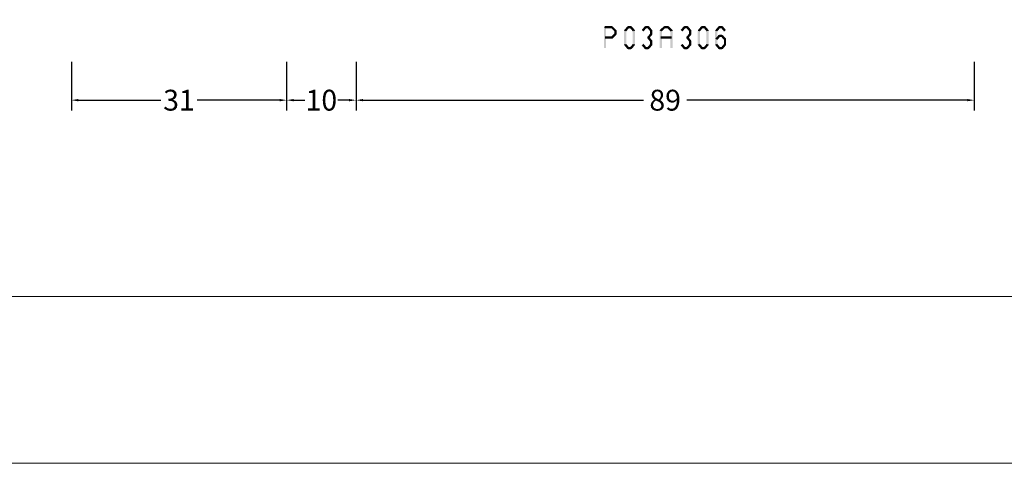
# Model space of a CAD drawing. Units: millimetres. Extents: x -1817 to 21, y -1445 to 419.
# Drawn here: x -716 to -574, y -175 to -111 of the extents above; entities that cross this region are included whole.
import ezdxf

# ---------------------------------------------------------------- set-up
doc = ezdxf.new("R2010")
doc.units = ezdxf.units.MM
doc.header["$LTSCALE"] = 0.838525
doc.layers.get('Defpoints').update_dxf_attribs({"lineweight": 5})
doc.layers.add('Frame Border', color=1, linetype='Continuous', lineweight=5)
doc.layers.add('PROFIL', color=7, linetype='Continuous', lineweight=5)
doc.styles.get("Standard").update_dxf_attribs({"font": 'txt.shx', "oblique": 1})
doc.dimstyles.new('ORGADATA', dxfattribs={"dimtxt": 0.18, "dimasz": 0.18, "dimexe": 0.18, "dimexo": 0.625, "dimgap": 0.09, "dimtad": 1, "dimtih": 1, "dimtoh": 1, "dimdec": 4, "dimzin": 0, "dimdsep": 46, "dimtxsty": 'Standard', "dimcen": 0.09, "dimadec": 0, "dimazin": 0, "dimtfac": 1, "dimtdec": 4, "dimtofl": 0, "dimtmove": 2, "dimatfit": 3, "dimfxl": 0, "dimtolj": 1, "dimtzin": 0, "dimarcsym": 0})

# ---------------------------------------------------------------- blocks, each defined once
blk = doc.blocks.new('*D165')
at = {"color": 0, "lineweight": -2}
for p, q in [((-667.25, -117.24), (-667.25, -124.24)), ((-578.25, -117.24), (-578.25, -124.24)), ((-666.25, -122.74), (-625.87, -122.74)), ((-579.25, -122.74), (-619.63, -122.74))]:
    blk.add_line(p, q, dxfattribs=at)
at = {"color": 0}
for points in [[(-666.25, -122.57), (-666.25, -122.9), (-667.25, -122.74)], [(-579.25, -122.57), (-579.25, -122.9), (-578.25, -122.74)]]:
    blk.add_solid(points, dxfattribs=at)
at = {"layer": 'Defpoints', "color": 0}
for p in [(-667.25, -117.24), (-578.25, -117.24), (-667.25, -122.74)]:
    blk.add_point(p, dxfattribs=at)
at = {"color": 0, "insert": (-622.75, -122.74), "char_height": 3, "attachment_point": 5}
blk.add_mtext('\\A1;89', dxfattribs=at)
blk = doc.blocks.new('*D166')
at = {"color": 0, "lineweight": -2}
for p, q in [((-708.25, -117.24), (-708.25, -124.24)), ((-677.25, -117.24), (-677.25, -124.24)), ((-707.25, -122.74), (-695.35, -122.74)), ((-678.25, -122.74), (-690.15, -122.74))]:
    blk.add_line(p, q, dxfattribs=at)
at = {"color": 0}
for points in [[(-707.25, -122.57), (-707.25, -122.9), (-708.25, -122.74)], [(-678.25, -122.57), (-678.25, -122.9), (-677.25, -122.74)]]:
    blk.add_solid(points, dxfattribs=at)
at = {"layer": 'Defpoints', "color": 0}
for p in [(-708.25, -117.24), (-677.25, -117.24), (-708.25, -122.74)]:
    blk.add_point(p, dxfattribs=at)
at = {"color": 0, "insert": (-692.75, -122.74), "char_height": 3, "attachment_point": 5}
blk.add_mtext('\\A1;31', dxfattribs=at)
blk = doc.blocks.new('*D170')
at = {"color": 0, "lineweight": -2}
for p, q in [((-677.25, -117.24), (-677.25, -124.24)), ((-667.25, -117.24), (-667.25, -124.24)), ((-676.25, -122.74), (-674.62, -122.74)), ((-668.25, -122.74), (-669.88, -122.74))]:
    blk.add_line(p, q, dxfattribs=at)
at = {"color": 0}
for points in [[(-676.25, -122.57), (-676.25, -122.9), (-677.25, -122.74)], [(-668.25, -122.57), (-668.25, -122.9), (-667.25, -122.74)]]:
    blk.add_solid(points, dxfattribs=at)
at = {"layer": 'Defpoints', "color": 0}
for p in [(-677.25, -117.24), (-667.25, -117.24), (-677.25, -122.74)]:
    blk.add_point(p, dxfattribs=at)
at = {"color": 0, "insert": (-672.25, -122.74), "char_height": 3, "attachment_point": 5}
blk.add_mtext('\\A1;10', dxfattribs=at)

msp = doc.modelspace()

# ---------------------------------------------------------------- linework, layer by layer
at = {"color": 7}
for points in [[(-631.57934, -112.23658), (-631.496, -112.31991), (-631.41267, -112.06991), (-631.32934, -112.15325)], [(-631.57934, -115.23658), (-631.246, -115.23658), (-631.57934, -112.23658), (-631.246, -112.23658)], [(-631.41267, -112.06991), (-631.41267, -112.40325), (-630.41965, -112.06991), (-630.41965, -112.40325)], [(-630.30198, -112.11855), (-630.53732, -112.35461), (-629.79042, -112.62855), (-630.02576, -112.86461)], [(-629.79042, -113.34461), (-630.02576, -113.10855), (-630.30198, -113.85461), (-630.53732, -113.61855)], [(-630.30198, -112.11855), (-630.36081, -112.2609), (-630.41965, -112.06991), (-630.47848, -112.21226)], [(-629.74142, -112.74658), (-630.07476, -112.74658), (-629.74142, -113.22658), (-630.07476, -113.22658)], [(-629.74142, -112.74658), (-629.88359, -112.8056), (-629.79042, -112.62855), (-629.93259, -112.68757)], [(-629.79042, -113.34461), (-629.93259, -113.2856), (-629.74142, -113.22658), (-629.88359, -113.16757)], [(-628.67161, -112.74658), (-628.52428, -112.79996), (-628.63294, -112.63983), (-628.48561, -112.69321)], [(-628.67161, -114.72658), (-628.33827, -114.72658), (-628.67161, -112.74658), (-628.33827, -112.74658)], [(-628.63294, -112.63983), (-628.37695, -112.85333), (-628.2076, -112.12983), (-627.95161, -112.34333)], [(-628.2076, -112.12983), (-628.1436, -112.26654), (-628.0796, -112.06991), (-628.0156, -112.20662)], [(-628.0796, -112.06991), (-628.0796, -112.40325), (-627.67928, -112.06991), (-627.67928, -112.40325)], [(-627.55129, -112.12983), (-627.80728, -112.34333), (-627.12595, -112.63983), (-627.38194, -112.85333)], [(-627.55129, -112.12983), (-627.61528, -112.26654), (-627.67928, -112.06991), (-627.74328, -112.20662)], [(-627.08727, -112.74658), (-627.42061, -112.74658), (-627.08727, -114.72658), (-627.42061, -114.72658)], [(-627.08727, -112.74658), (-627.23461, -112.79996), (-627.12595, -112.63983), (-627.27328, -112.69321)], [(-626.13094, -112.63983), (-625.87495, -112.85333), (-625.7056, -112.12983), (-625.44961, -112.34333)], [(-625.7056, -112.12983), (-625.6416, -112.26654), (-625.5776, -112.06991), (-625.5136, -112.20662)], [(-625.5776, -112.06991), (-625.5776, -112.40325), (-625.17728, -112.06991), (-625.17728, -112.40325)], [(-625.04929, -112.12983), (-625.30528, -112.34333), (-624.62395, -112.63983), (-624.87994, -112.85333)], [(-624.62395, -113.33333), (-624.87994, -113.11983), (-625.04929, -113.84333), (-625.30528, -113.62983)], [(-625.04929, -112.12983), (-625.11328, -112.26654), (-625.17728, -112.06991), (-625.24128, -112.20662)], [(-624.58527, -112.74658), (-624.91861, -112.74658), (-624.58527, -113.22658), (-624.91861, -113.22658)], [(-624.58527, -112.74658), (-624.73261, -112.79996), (-624.62395, -112.63983), (-624.77128, -112.69321)], [(-624.62395, -113.33333), (-624.77128, -113.27996), (-624.58527, -113.22658), (-624.73261, -113.17321)], [(-623.54589, -112.74658), (-623.40471, -112.80656), (-623.49492, -112.62662), (-623.35374, -112.6866)], [(-623.54589, -115.23658), (-623.21256, -115.23658), (-623.54589, -112.74658), (-623.21256, -112.74658)], [(-623.49492, -112.62662), (-623.26352, -112.86655), (-622.96612, -112.11662), (-622.73472, -112.35655)], [(-622.96612, -112.11662), (-622.90827, -112.25993), (-622.85042, -112.06991), (-622.79257, -112.21323)], [(-622.85042, -112.06991), (-622.85042, -112.40325), (-622.35273, -112.06991), (-622.35273, -112.40325)], [(-622.23703, -112.11662), (-622.46843, -112.35655), (-621.70823, -112.62662), (-621.93962, -112.86655)], [(-622.23703, -112.11662), (-622.29488, -112.25993), (-622.35273, -112.06991), (-622.41058, -112.21323)], [(-621.65726, -112.74658), (-621.99059, -112.74658), (-621.65726, -115.23658), (-621.99059, -115.23658)], [(-621.65726, -112.74658), (-621.79844, -112.80656), (-621.70823, -112.62662), (-621.84941, -112.6866)], [(-620.51834, -112.63983), (-620.26235, -112.85333), (-620.093, -112.12983), (-619.83701, -112.34333)], [(-620.093, -112.12983), (-620.029, -112.26654), (-619.96501, -112.06991), (-619.90101, -112.20662)], [(-619.96501, -112.06991), (-619.96501, -112.40325), (-619.56469, -112.06991), (-619.56469, -112.40325)], [(-619.43669, -112.12983), (-619.69268, -112.34333), (-619.01135, -112.63983), (-619.26734, -112.85333)], [(-619.01135, -113.33333), (-619.26734, -113.11983), (-619.43669, -113.84333), (-619.69268, -113.62983)], [(-619.43669, -112.12983), (-619.50069, -112.26654), (-619.56469, -112.06991), (-619.62868, -112.20662)], [(-618.97268, -112.74658), (-619.30601, -112.74658), (-618.97268, -113.22658), (-619.30601, -113.22658)], [(-618.97268, -112.74658), (-619.12001, -112.79996), (-619.01135, -112.63983), (-619.15868, -112.69321)], [(-619.01135, -113.33333), (-619.15868, -113.27996), (-618.97268, -113.22658), (-619.12001, -113.17321)], [(-618.05501, -112.74658), (-617.90768, -112.79996), (-618.01634, -112.63983), (-617.86901, -112.69321)], [(-618.05501, -114.72658), (-617.72168, -114.72658), (-618.05501, -112.74658), (-617.72168, -112.74658)], [(-618.01634, -112.63983), (-617.76035, -112.85333), (-617.591, -112.12983), (-617.33501, -112.34333)], [(-617.591, -112.12983), (-617.527, -112.26654), (-617.46301, -112.06991), (-617.39901, -112.20662)], [(-617.46301, -112.06991), (-617.46301, -112.40325), (-617.06269, -112.06991), (-617.06269, -112.40325)], [(-616.93469, -112.12983), (-617.19068, -112.34333), (-616.50935, -112.63983), (-616.76534, -112.85333)], [(-616.93469, -112.12983), (-616.99869, -112.26654), (-617.06269, -112.06991), (-617.12668, -112.20662)], [(-616.47068, -112.74658), (-616.80401, -112.74658), (-616.47068, -114.72658), (-616.80401, -114.72658)], [(-616.47068, -112.74658), (-616.61801, -112.79996), (-616.50935, -112.63983), (-616.65668, -112.69321)], [(-615.55301, -112.74658), (-615.40568, -112.79996), (-615.51434, -112.63983), (-615.36701, -112.69321)], [(-615.21968, -112.74658), (-615.55301, -112.74658), (-615.21968, -114.72658), (-615.55301, -114.72658)], [(-614.83301, -112.34333), (-615.089, -112.12983), (-615.25835, -112.85333), (-615.51434, -112.63983)], [(-614.83627, -113.60712), (-615.08575, -113.38605), (-615.26161, -114.08712), (-615.51109, -113.86605)], [(-615.089, -112.12983), (-615.025, -112.26654), (-614.96101, -112.06991), (-614.89701, -112.20662)], [(-615.08575, -113.38605), (-615.02338, -113.52465), (-614.96101, -113.32991), (-614.89864, -113.46852)], [(-614.56069, -112.40325), (-614.56069, -112.06991), (-614.96101, -112.40325), (-614.96101, -112.06991)], [(-614.56069, -113.66325), (-614.56069, -113.32991), (-614.96101, -113.66325), (-614.96101, -113.32991)], [(-614.26334, -112.85333), (-614.00735, -112.63983), (-614.68868, -112.34333), (-614.43269, -112.12983)], [(-614.26009, -114.08712), (-614.01061, -113.86605), (-614.68543, -113.60712), (-614.43595, -113.38605)], [(-614.43269, -112.12983), (-614.49669, -112.26654), (-614.56069, -112.06991), (-614.62468, -112.20662)], [(-614.43595, -113.38605), (-614.49832, -113.52465), (-614.56069, -113.32991), (-614.62306, -113.46852)], [(-630.41965, -113.90325), (-630.41965, -113.56991), (-631.41267, -113.90325), (-631.41267, -113.56991)], [(-630.41965, -113.90325), (-630.47848, -113.7609), (-630.30198, -113.85461), (-630.36081, -113.71226)], [(-628.63294, -114.83333), (-628.48561, -114.77996), (-628.67161, -114.72658), (-628.52428, -114.67321)], [(-628.2076, -115.34333), (-627.95161, -115.12983), (-628.63294, -114.83333), (-628.37695, -114.61983)], [(-627.12595, -114.83333), (-627.38194, -114.61983), (-627.55129, -115.34333), (-627.80728, -115.12983)], [(-627.12595, -114.83333), (-627.27328, -114.77996), (-627.08727, -114.72658), (-627.23461, -114.67321)], [(-625.7056, -115.34333), (-625.44961, -115.12983), (-626.13094, -114.83333), (-625.87495, -114.61983)], [(-625.30528, -113.84333), (-625.17728, -113.84333), (-625.30528, -113.62983), (-625.17728, -113.62983)], [(-625.04929, -113.62983), (-625.30528, -113.84333), (-624.62395, -114.13983), (-624.87994, -114.35333)], [(-624.62395, -114.83333), (-624.87994, -114.61983), (-625.04929, -115.34333), (-625.30528, -115.12983)], [(-624.58527, -114.24658), (-624.91861, -114.24658), (-624.58527, -114.72658), (-624.91861, -114.72658)], [(-624.58527, -114.24658), (-624.73261, -114.29996), (-624.62395, -114.13983), (-624.77128, -114.19321)], [(-624.62395, -114.83333), (-624.77128, -114.77996), (-624.58527, -114.72658), (-624.73261, -114.67321)], [(-621.82393, -113.90325), (-621.82393, -113.56991), (-623.37922, -113.90325), (-623.37922, -113.56991)], [(-620.093, -115.34333), (-619.83701, -115.12983), (-620.51834, -114.83333), (-620.26235, -114.61983)], [(-619.69268, -113.84333), (-619.56469, -113.84333), (-619.69268, -113.62983), (-619.56469, -113.62983)], [(-619.43669, -113.62983), (-619.69268, -113.84333), (-619.01135, -114.13983), (-619.26734, -114.35333)], [(-619.01135, -114.83333), (-619.26734, -114.61983), (-619.43669, -115.34333), (-619.69268, -115.12983)], [(-618.97268, -114.24658), (-619.30601, -114.24658), (-618.97268, -114.72658), (-619.30601, -114.72658)], [(-618.97268, -114.24658), (-619.12001, -114.29996), (-619.01135, -114.13983), (-619.15868, -114.19321)], [(-619.01135, -114.83333), (-619.15868, -114.77996), (-618.97268, -114.72658), (-619.12001, -114.67321)], [(-618.01634, -114.83333), (-617.86901, -114.77996), (-618.05501, -114.72658), (-617.90768, -114.67321)], [(-617.591, -115.34333), (-617.33501, -115.12983), (-618.01634, -114.83333), (-617.76035, -114.61983)], [(-616.50935, -114.83333), (-616.76534, -114.61983), (-616.93469, -115.34333), (-617.19068, -115.12983)], [(-616.50935, -114.83333), (-616.65668, -114.77996), (-616.47068, -114.72658), (-616.61801, -114.67321)], [(-615.51434, -114.83333), (-615.36701, -114.77996), (-615.55301, -114.72658), (-615.40568, -114.67321)], [(-615.25835, -114.61983), (-615.51434, -114.83333), (-614.83301, -115.12983), (-615.089, -115.34333)], [(-614.68868, -115.12983), (-614.43269, -115.34333), (-614.26334, -114.61983), (-614.00735, -114.83333)], [(-614.30201, -114.72658), (-613.96868, -114.72658), (-614.30201, -113.97658), (-613.96868, -113.97658)], [(-613.96868, -113.97658), (-614.11438, -114.03185), (-614.01061, -113.86605), (-614.15631, -113.92131)], [(-614.00735, -114.83333), (-614.15468, -114.77996), (-613.96868, -114.72658), (-614.11601, -114.67321)], [(-628.2076, -115.34333), (-628.1436, -115.20662), (-628.0796, -115.40325), (-628.0156, -115.26654)], [(-627.67928, -115.40325), (-627.67928, -115.06991), (-628.0796, -115.40325), (-628.0796, -115.06991)], [(-627.67928, -115.40325), (-627.74328, -115.26654), (-627.55129, -115.34333), (-627.61528, -115.20662)], [(-625.7056, -115.34333), (-625.6416, -115.20662), (-625.5776, -115.40325), (-625.5136, -115.26654)], [(-625.17728, -115.40325), (-625.17728, -115.06991), (-625.5776, -115.40325), (-625.5776, -115.06991)], [(-625.17728, -115.40325), (-625.24128, -115.26654), (-625.04929, -115.34333), (-625.11328, -115.20662)], [(-620.093, -115.34333), (-620.029, -115.20662), (-619.96501, -115.40325), (-619.90101, -115.26654)], [(-619.56469, -115.40325), (-619.56469, -115.06991), (-619.96501, -115.40325), (-619.96501, -115.06991)], [(-619.56469, -115.40325), (-619.62868, -115.26654), (-619.43669, -115.34333), (-619.50069, -115.20662)], [(-617.591, -115.34333), (-617.527, -115.20662), (-617.46301, -115.40325), (-617.39901, -115.26654)], [(-617.06269, -115.40325), (-617.06269, -115.06991), (-617.46301, -115.40325), (-617.46301, -115.06991)], [(-617.06269, -115.40325), (-617.12668, -115.26654), (-616.93469, -115.34333), (-616.99869, -115.20662)], [(-615.089, -115.34333), (-615.025, -115.20662), (-614.96101, -115.40325), (-614.89701, -115.26654)], [(-614.96101, -115.06991), (-614.96101, -115.40325), (-614.56069, -115.06991), (-614.56069, -115.40325)], [(-614.56069, -115.40325), (-614.62468, -115.26654), (-614.43269, -115.34333), (-614.49669, -115.20662)]]:
    msp.add_solid(points, dxfattribs=at)
at = {"layer": 'Frame Border', "lineweight": 5}
msp.add_lwpolyline([(-882.2015, -175.01209), (-882.2015, 418.98791), (-462.2015, 418.98791), (-462.2015, -175.01209), (-882.2015, -175.01209)], close=True, dxfattribs=at)
at = {"layer": 'PROFIL', "color": 252, "lineweight": 5}
msp.add_lwpolyline([(-872.2015, 368.98791), (-472.2015, 368.98791), (-472.2015, -151.01209), (-872.2015, -151.01209)], close=True, dxfattribs=at)
at = {"layer": 'PROFIL', "lineweight": 5}
msp.add_lwpolyline([(-872.2015, 368.98791), (-472.2015, 368.98791), (-472.2015, -151.01209), (-872.2015, -151.01209)], close=True, dxfattribs=at)

# ---------------------------------------------------------------- dimensions: what is measured, and where the dimension line sits
at = {"color": 7}
for base, p1, p2, picture, middle in [((-708.25034, -122.73658), (-677.25034, -117.23658), (-708.25034, -117.23658), '*D166', (-692.75034, -122.73658)), ((-677.25034, -122.73658), (-667.25034, -117.23658), (-677.25034, -117.23658), '*D170', (-672.25034, -122.73658)), ((-667.25034, -122.73658), (-578.25034, -117.23658), (-667.25034, -117.23658), '*D165', (-622.75034, -122.73658))]:
    dim = msp.add_linear_dim(base=base, p1=p1, p2=p2, dimstyle='ORGADATA', override={"dimtxt": 3, "dimasz": 1, "dimexe": 1.5, "dimexo": 0, "dimgap": 0.6, "dimtad": 0, "dimlfac": 1, "dimzin": 12, "dimblk1": 'OBLIQUE', "dimsah": 1, "dimdle": 0}, dxfattribs=at)
    dim.commit()
    dim.dimension.update_dxf_attribs({"geometry": picture, "text_midpoint": middle})

doc.saveas('drawing.dxf')
